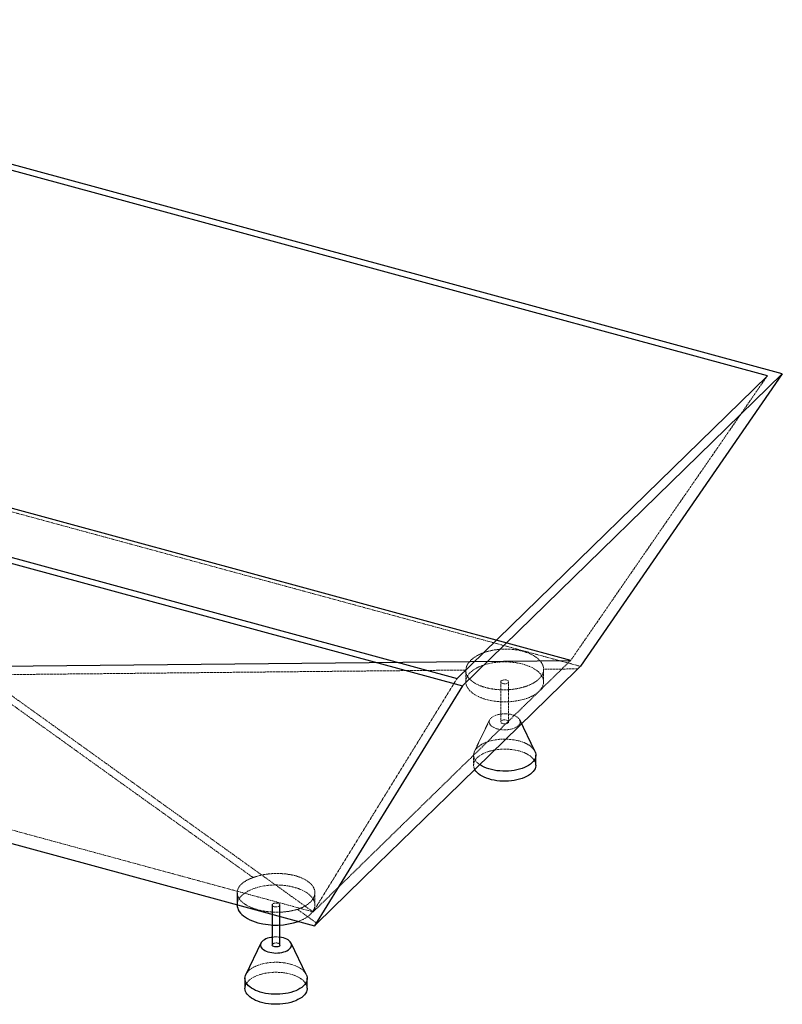
# Paper-space layout '_Trimetrisch' of a CAD drawing. Units: millimetres. Extents: x -19 to 2068, y -867 to 399.
# Drawn here: x 1087 to 2068, y -867 to 399 of the extents above; entities that cross this region are included whole.
import ezdxf

# ---------------------------------------------------------------- set-up
doc = ezdxf.new("R2010")
doc.units = ezdxf.units.MM
doc.linetypes.add('HIDDEN', pattern=[1.905, 1.27, -0.635])

psp = doc.layouts.new('_Trimetrisch')

# ---------------------------------------------------------------- linework, layer by layer
at = {"color": 7, "linetype": 'Continuous', "lineweight": 25}
for p, q in [((2067.7, -56.4), (392.1, 399)), ((2048.5, -58.8), (399, 389.5)), ((0, 0), (1649.4, -448.3)), ((-19.2, -2.4), (1656.4, -457.8)), ((1649.4, -448.3), (2048.5, -58.8)), ((1656.4, -457.8), (2067.7, -56.4)), ((2067.7, -56.4), (1808, -432.6)), ((1795.7, -424.9), (584.1, -95.6)), ((1060.8, -432.3), (1795.7, -424.9)), ((1808, -432.6), (1804.6, -435.9)), ((1656.4, -457.8), (1466.2, -766.2)), ((1749.6, -541.9), (1730.2, -501.5)), ((1750.7, -559.7), (1750.7, -546.8)), ((1366.7, -723.8), (1366.7, -739.5)), ((1411.7, -739.5), (1411.7, -791)), ((1421.7, -791), (1421.7, -739.5)), ((1466.2, -766.2), (1469.3, -763.2)), ((1397.3, -788.5), (1377.9, -828.9)), ((1455.5, -828.9), (1436.1, -788.5)), ((1376.7, -833.8), (1376.7, -846.7)), ((1456.7, -846.7), (1456.7, -833.8))]:
    psp.add_line(p, q, dxfattribs=at)
at = {"color": 7, "linetype": 'HIDDEN', "lineweight": 18}
for p, q in [((2048.5, -58.8), (1795.7, -424.9)), ((252.7, -419), (1464.4, -748.4)), ((1464.4, -748.4), (1795.7, -424.9)), ((1660.7, -438.1), (1660.7, -452.6)), ((1760.7, -452.6), (1760.7, -436.8)), ((1464.4, -748.4), (1045.1, -447.6)), ((1649.4, -448.3), (1464.4, -748.4)), ((1705.7, -452.6), (1705.7, -504)), ((1715.7, -504), (1715.7, -452.6)), ((1691.3, -501.5), (1671.9, -541.9)), ((1670.7, -546.8), (1670.7, -559.7)), ((1466.7, -739.5), (1466.7, -723.7))]:
    psp.add_line(p, q, dxfattribs=at)
at = {"color": 7, "linetype": 'HIDDEN', "lineweight": 18, "flags": 128}
for points in [[(1808, -432.6), (1525.2, -355.7), (1195.1, -266), (1030.1, -221.2), (700.1, -131.5), (582.3, -99.5)], [(1687.4, -475.3), (1691.2, -476.3), (1695.1, -477), (1699.1, -477.6), (1703.2, -478), (1707.4, -478.3), (1711.6, -478.3), (1715.8, -478.2), (1719.9, -477.9), (1724, -477.4), (1728, -476.7), (1731.9, -475.9), (1735.6, -474.9), (1739.1, -473.8), (1742.5, -472.5), (1745.6, -471), (1748.5, -469.5), (1751.1, -467.8), (1753.4, -466), (1755.4, -464.1), (1757.2, -462.1), (1758.5, -460.1), (1759.6, -458), (1760.3, -455.9), (1760.7, -453.7), (1760.7, -451.6), (1760.4, -449.4), (1759.7, -447.3), (1758.7, -445.2), (1757.3, -443.2), (1755.6, -441.2), (1753.6, -439.3), (1751.3, -437.5), (1748.7, -435.8), (1745.9, -434.2), (1742.8, -432.8), (1739.4, -431.5), (1735.9, -430.3), (1732.2, -429.3), (1728.3, -428.5), (1724.4, -427.8), (1720.3, -427.3), (1716.2, -427), (1712, -426.8), (1707.8, -426.9), (1703.6, -427.1), (1699.5, -427.5), (1695.5, -428), (1691.5, -428.8), (1687.7, -429.7), (1684.1, -430.8), (1680.7, -432), (1677.4, -433.4), (1674.4, -434.9), (1671.7, -436.5), (1669.2, -438.2), (1667, -440.1), (1665.1, -442), (1663.6, -444), (1662.4, -446.1), (1661.5, -448.2), (1660.9, -450.3), (1660.7, -452.5), (1660.9, -454.6), (1661.4, -456.8), (1662.3, -458.9), (1663.5, -460.9), (1665, -462.9), (1666.8, -464.9), (1669, -466.7), (1671.4, -468.5), (1674.2, -470.1), (1677.1, -471.6), (1680.4, -473), (1683.8, -474.3), (1687.4, -475.3)], [(1760.7, -436.4), (1783.5, -436.1), (1804.6, -435.9)], [(1708.4, -454.8), (1707.3, -454.4), (1706.4, -453.9), (1705.9, -453.2), (1705.7, -452.5), (1705.9, -451.8), (1706.5, -451.2), (1707.4, -450.7), (1708.5, -450.3), (1709.8, -450), (1711.1, -450), (1712.4, -450.1), (1713.7, -450.5), (1714.6, -451), (1715.3, -451.6), (1715.7, -452.2), (1715.7, -452.9), (1715.3, -453.6), (1714.6, -454.2), (1713.6, -454.7), (1712.4, -455), (1711, -455.1), (1709.7, -455.1), (1708.4, -454.8)], [(1720.1, -494.9), (1717.6, -494.3), (1715.1, -493.9), (1712.4, -493.7), (1709.8, -493.7), (1707.1, -493.9), (1704.5, -494.2), (1702, -494.7), (1699.7, -495.4), (1697.6, -496.2), (1695.7, -497.2), (1694.1, -498.3), (1692.7, -499.5), (1691.7, -500.8), (1691.1, -502.1), (1690.8, -503.5), (1690.8, -504.8), (1691.2, -506.2), (1691.9, -507.5), (1693, -508.8), (1694.4, -510), (1696.1, -511), (1698.1, -512), (1700.2, -512.8), (1702.6, -513.4), (1705.1, -513.9), (1707.7, -514.2), (1710.4, -514.3), (1713.1, -514.2), (1715.7, -514), (1718.2, -513.5), (1720.6, -512.9), (1722.9, -512.2), (1724.9, -511.3), (1726.6, -510.2), (1728.1, -509.1), (1729.3, -507.9), (1730.1, -506.6), (1730.6, -505.2), (1730.7, -503.8), (1730.5, -502.5), (1729.9, -501.1), (1729, -499.8), (1727.8, -498.6), (1726.2, -497.5), (1724.4, -496.5), (1722.3, -495.6), (1720.1, -494.9)], [(1713.1, -501.7), (1714.2, -502.1), (1715, -502.7), (1715.6, -503.3), (1715.7, -504), (1715.5, -504.7), (1715, -505.3), (1714.1, -505.9), (1713, -506.3), (1711.7, -506.5), (1710.4, -506.6), (1709, -506.4), (1707.8, -506.1), (1706.8, -505.6), (1706.1, -505), (1705.8, -504.3), (1705.8, -503.6), (1706.2, -502.9), (1706.9, -502.4), (1707.9, -501.9), (1709.1, -501.6), (1710.4, -501.4), (1711.8, -501.5), (1713.1, -501.7)], [(1678.5, -559), (1677, -558), (1675.2, -556.3), (1673.6, -554.5), (1672.4, -552.7), (1671.5, -550.8), (1670.9, -548.9), (1670.7, -547), (1670.9, -545.1), (1671.4, -543.1), (1672.2, -541.3), (1673.4, -539.4), (1674.9, -537.7), (1676.8, -536), (1678.9, -534.4), (1681.3, -532.9), (1684, -531.5), (1686.9, -530.3), (1690, -529.2), (1693.3, -528.3), (1696.7, -527.6), (1700.3, -527), (1703.9, -526.5), (1707.7, -526.3), (1711.4, -526.3), (1715.1, -526.4), (1718.8, -526.7), (1722.5, -527.2), (1726, -527.8), (1729.4, -528.6)], [(1729.4, -528.6), (1732.6, -529.6), (1735.7, -530.7), (1738.5, -532), (1741.1, -533.4), (1743.4, -534.9), (1745.4, -536.6), (1747.1, -538.3), (1748.5, -540.1), (1749.6, -541.9)], [(1672.2, -565.1), (1671.5, -563.7), (1670.9, -561.8), (1670.7, -559.8), (1670.9, -557.9), (1671.4, -556), (1672.2, -554.1), (1673.4, -552.3), (1674.9, -550.5), (1676.8, -548.8), (1678.9, -547.2), (1681.3, -545.8), (1684, -544.4), (1686.9, -543.2), (1690, -542.1), (1693.3, -541.2), (1696.7, -540.4), (1700.3, -539.8), (1703.9, -539.4), (1707.7, -539.2), (1711.4, -539.1), (1715.1, -539.2), (1718.8, -539.5), (1722.5, -540), (1726, -540.7), (1729.4, -541.5)], [(1729.4, -541.5), (1732.6, -542.5), (1735.7, -543.6), (1738.5, -544.9), (1741.1, -546.3), (1743.4, -547.8), (1745.4, -549.4), (1747.1, -551.1), (1748.5, -552.9), (1749.6, -554.8), (1750.3, -556.7), (1750.7, -558.6), (1750.7, -559.7)], [(1445.5, -760.6), (1448.4, -759.4), (1451.6, -758), (1454.4, -756.4), (1457.1, -754.7), (1459.4, -753), (1461.4, -751.1), (1463.1, -749.1), (1464.5, -747.1), (1465.6, -745), (1466.3, -742.9), (1466.7, -740.7), (1466.7, -738.6), (1466.3, -736.4), (1465.7, -734.3), (1464.6, -732.2), (1463.3, -730.1), (1461.6, -728.2), (1459.6, -726.3), (1457.3, -724.5), (1454.7, -722.8), (1451.8, -721.2), (1448.7, -719.8), (1445.4, -718.4), (1441.9, -717.3), (1438.2, -716.3), (1434.3, -715.4), (1430.3, -714.8), (1426.3, -714.3), (1422.1, -713.9), (1418, -713.8), (1413.8, -713.8), (1409.6, -714), (1405.5, -714.4), (1401.5, -715), (1397.5, -715.8), (1393.7, -716.7), (1390.1, -717.7), (1386.6, -719), (1383.4, -720.3), (1380.4, -721.8), (1377.7, -723.5), (1375.2, -725.2), (1373, -727), (1371.1, -729), (1369.6, -731), (1368.3, -733), (1367.5, -735.1), (1366.9, -737.3), (1366.7, -739.4), (1366.7, -739.5)], [(1414.4, -741.8), (1413.3, -741.4), (1412.4, -740.9), (1411.9, -740.2), (1411.7, -739.5), (1411.9, -738.8), (1412.5, -738.2), (1413.3, -737.6), (1414.5, -737.2), (1415.7, -737), (1417.1, -737), (1418.4, -737.1), (1419.6, -737.4), (1420.6, -737.9), (1421.3, -738.5), (1421.7, -739.2), (1421.7, -739.9), (1421.3, -740.6), (1420.6, -741.2), (1419.6, -741.6), (1418.4, -742), (1417, -742.1), (1415.7, -742), (1414.4, -741.8)], [(1469.3, -763.2), (1457.3, -754.5), (1444.3, -745.2)], [(1411.7, -791), (1411.8, -790.6), (1412.1, -789.9), (1412.9, -789.3), (1413.9, -788.8), (1415.1, -788.5), (1416.4, -788.4), (1417.8, -788.4), (1419.1, -788.7)], [(1377.9, -828.9), (1378.2, -828.2), (1379.4, -826.4), (1380.9, -824.6), (1382.7, -822.9), (1384.9, -821.4), (1387.3, -819.9), (1389.9, -818.5), (1392.8, -817.3), (1395.9, -816.2), (1399.2, -815.3), (1402.7, -814.5), (1406.3, -813.9), (1409.9, -813.5), (1413.6, -813.3), (1417.4, -813.2), (1421.1, -813.3), (1424.8, -813.6), (1428.5, -814.1), (1432, -814.8), (1435.4, -815.6)], [(1435.4, -815.6), (1438.6, -816.6), (1441.7, -817.7), (1444.5, -819), (1447, -820.4), (1449.4, -821.9), (1451.4, -823.5), (1453.1, -825.3), (1454.5, -827), (1455.5, -828.9)], [(1376.7, -846.7), (1376.9, -844.9), (1377.4, -843), (1378.2, -841.1), (1379.4, -839.3), (1380.9, -837.5), (1382.7, -835.8), (1384.9, -834.2), (1387.3, -832.7), (1389.9, -831.4), (1392.8, -830.2), (1395.9, -829.1), (1399.2, -828.1), (1402.7, -827.4), (1406.3, -826.8), (1409.9, -826.4), (1413.6, -826.1), (1417.4, -826.1), (1421.1, -826.2), (1424.8, -826.5), (1428.5, -827), (1432, -827.6), (1435.4, -828.5)], [(1435.4, -828.5), (1438.6, -829.4), (1441.7, -830.6), (1444.5, -831.8), (1447, -833.2), (1449.4, -834.8), (1451.4, -836.4), (1453.1, -838.1), (1454.5, -839.9), (1455.6, -841.8), (1456.3, -843.7), (1456.7, -845.6), (1456.7, -846.7)]]:
    psp.add_lwpolyline(points, dxfattribs=at)
at = {"color": 7, "linetype": 'Continuous', "lineweight": 25, "flags": 128}
for points in [[(240.5, -433), (523.3, -509.9), (853.3, -599.6), (1018.4, -644.4), (1348.4, -734.1), (1466.2, -766.2)], [(1469.3, -763.2), (1547.2, -687.1), (1637, -599.5), (1802.7, -437.8), (1804.6, -435.9)], [(1749.6, -541.9), (1749.6, -541.9), (1750.3, -543.8), (1750.7, -545.7), (1750.7, -547.7), (1750.4, -549.6), (1749.7, -551.5), (1748.7, -553.4), (1747.3, -555.2), (1745.7, -556.9), (1743.7, -558.5), (1741.4, -560.1), (1738.9, -561.5), (1736.1, -562.8), (1733.1, -563.9), (1729.9, -564.9), (1726.5, -565.8), (1723, -566.5), (1719.4, -567), (1715.7, -567.3), (1711.9, -567.4), (1708.2, -567.4), (1704.5, -567.2), (1700.8, -566.8), (1697.2, -566.2), (1693.7, -565.5), (1690.4, -564.6), (1687.3, -563.5), (1684.4, -562.3), (1681.7, -561), (1679.2, -559.5), (1678.5, -559)], [(1750.7, -559.7), (1750.7, -560.5), (1750.4, -562.5), (1749.7, -564.4), (1748.7, -566.2), (1747.3, -568), (1745.7, -569.7), (1743.7, -571.4), (1741.4, -572.9), (1738.9, -574.3), (1736.1, -575.6), (1733.1, -576.8), (1729.9, -577.8), (1726.5, -578.6), (1723, -579.3), (1719.4, -579.8), (1715.7, -580.2), (1711.9, -580.3), (1708.2, -580.3), (1704.5, -580.1), (1700.8, -579.7), (1697.2, -579.1), (1693.7, -578.4), (1690.4, -577.5), (1687.3, -576.4), (1684.4, -575.2), (1681.7, -573.9), (1679.2, -572.4), (1677, -570.8), (1675.2, -569.1), (1673.6, -567.4), (1672.4, -565.6), (1672.2, -565.1)], [(1366.7, -739.5), (1366.9, -741.6), (1367.4, -743.7), (1368.2, -745.8), (1369.4, -747.9), (1371, -749.9), (1372.8, -751.9), (1375, -753.7), (1377.4, -755.4), (1380.1, -757.1), (1383.1, -758.6), (1386.3, -760), (1389.8, -761.2), (1393.4, -762.3)], [(1411.7, -781), (1410.5, -781.2), (1408, -781.7), (1405.7, -782.4), (1403.6, -783.2), (1401.7, -784.2), (1400.1, -785.3), (1398.7, -786.5), (1397.7, -787.7), (1397.1, -789.1), (1396.7, -790.4), (1396.8, -791.8), (1397.2, -793.2), (1397.9, -794.5), (1399, -795.8), (1400.4, -796.9), (1402.1, -798), (1404, -798.9), (1406.2, -799.7), (1408.6, -800.4), (1411.1, -800.8), (1413.7, -801.1), (1416.4, -801.3), (1419, -801.2), (1421.7, -800.9), (1424.2, -800.5), (1426.6, -799.9), (1428.8, -799.2), (1430.8, -798.3), (1432.6, -797.2), (1434.1, -796.1), (1435.3, -794.8), (1436.1, -793.5), (1436.6, -792.2), (1436.7, -790.8), (1436.5, -789.4), (1435.9, -788.1), (1435, -786.8), (1433.8, -785.6), (1432.2, -784.5), (1430.4, -783.4), (1428.3, -782.6), (1426.1, -781.9), (1426.1, -781.9)], [(1426.1, -781.9), (1423.6, -781.3), (1421.7, -781)], [(1421.7, -791), (1421.7, -791), (1421.5, -791.7), (1421, -792.3), (1420.1, -792.9), (1419, -793.3), (1417.7, -793.5), (1416.3, -793.5), (1415, -793.4), (1413.8, -793.1), (1412.8, -792.6), (1412.1, -792), (1411.8, -791.3), (1411.7, -791)], [(1455.5, -828.9), (1455.6, -828.9), (1456.3, -830.8), (1456.7, -832.7), (1456.7, -834.6), (1456.4, -836.6), (1455.7, -838.5), (1454.7, -840.3), (1453.3, -842.1), (1451.6, -843.9), (1449.7, -845.5), (1447.4, -847), (1444.9, -848.5), (1442.1, -849.8), (1439.1, -850.9), (1435.9, -851.9), (1432.5, -852.8), (1429, -853.4), (1425.4, -853.9), (1421.7, -854.3), (1417.9, -854.4), (1414.2, -854.4), (1410.5, -854.2), (1406.8, -853.8), (1403.2, -853.2), (1399.7, -852.5), (1396.4, -851.6), (1393.3, -850.5), (1390.3, -849.3), (1387.6, -848), (1385.2, -846.5), (1383, -844.9), (1381.2, -843.3), (1379.6, -841.5), (1378.4, -839.7), (1377.5, -837.8), (1376.9, -835.9), (1376.7, -834), (1376.9, -832), (1377.4, -830.1), (1377.9, -828.9)], [(1456.7, -846.7), (1456.7, -847.5), (1456.4, -849.4), (1455.7, -851.3), (1454.7, -853.2), (1453.3, -855), (1451.6, -856.7), (1449.7, -858.4), (1447.4, -859.9), (1444.9, -861.3), (1442.1, -862.6), (1439.1, -863.8), (1435.9, -864.8), (1432.5, -865.6), (1429, -866.3), (1425.4, -866.8), (1421.7, -867.1), (1417.9, -867.3), (1414.2, -867.2), (1410.5, -867), (1406.8, -866.6), (1403.2, -866.1), (1399.7, -865.3), (1396.4, -864.4), (1393.3, -863.4), (1390.3, -862.2), (1387.6, -860.8), (1385.2, -859.4), (1383, -857.8), (1381.2, -856.1), (1379.6, -854.4), (1378.4, -852.5), (1377.5, -850.7), (1376.9, -848.7), (1376.7, -846.8), (1376.7, -846.7)]]:
    psp.add_lwpolyline(points, dxfattribs=at)
at = {"color": 7, "linetype": 'Continuous', "lineweight": 25}
psp.add_arc((1416.6, -675.4), 90, 255.0445, 288.7413, dxfattribs=at)
at = {"color": 7, "linetype": 'HIDDEN', "lineweight": 18}
for centre, radius, start, end in [((1416.7, -818.8), 38.2, 82.4756, 97.5244), ((1418.8, -791.7), 3.02, 14.0352, 84.9618)]:
    psp.add_arc(centre, radius, start, end, dxfattribs=at)
for points, knots in [([(1660.8, -437.4), (1660.9, -435.6), (1661.3, -433.9), (1662.2, -431.7), (1662.4, -431.3), (1662.8, -430.5), (1663, -430), (1663.8, -428.8), (1664.4, -428), (1666.3, -425.6), (1667.9, -424), (1670.7, -421.8), (1671.7, -421.1), (1673.8, -419.7), (1674.9, -419.1), (1677.2, -417.9), (1678.4, -417.3), (1680.9, -416.1), (1682.3, -415.6), (1686.3, -414.1), (1689.2, -413.3), (1693.7, -412.3), (1695.2, -411.9), (1698.3, -411.4), (1699.9, -411.2), (1704.6, -410.6), (1707.8, -410.4), (1712.7, -410.4), (1714.3, -410.4), (1717.5, -410.5), (1719.1, -410.7), (1723.8, -411.1), (1726.9, -411.6), (1732.9, -412.8), (1735.8, -413.6), (1739.8, -415), (1741.1, -415.5), (1743.6, -416.6), (1744.8, -417.2), (1748.2, -419), (1750.3, -420.3), (1753, -422.4), (1753.8, -423.1), (1755.4, -424.7), (1756.1, -425.4), (1758, -427.8), (1759, -429.5), (1759.8, -431.6), (1760, -432), (1760.2, -432.9), (1760.3, -433.3), (1760.6, -434.6), (1760.7, -435.5), (1760.7, -436.4)], [0, 0, 0, 0, 0.0625, 0.0625, 0.078125, 0.078125, 0.09375, 0.09375, 0.125, 0.125, 0.1875, 0.1875, 0.21875, 0.21875, 0.25, 0.25, 0.28125, 0.28125, 0.3125, 0.3125, 0.375, 0.375, 0.40625, 0.40625, 0.4375, 0.4375, 0.5, 0.5, 0.53125, 0.53125, 0.5625, 0.5625, 0.625, 0.625, 0.6875, 0.6875, 0.71875, 0.71875, 0.75, 0.75, 0.8125, 0.8125, 0.84375, 0.84375, 0.875, 0.875, 0.9375, 0.9375, 0.953125, 0.953125, 0.96875, 0.96875, 1, 1, 1, 1]), ([(1066.2, -443.4), (1091, -443.1), (1115.8, -442.8), (1165.3, -442.3), (1190.1, -442.1), (1264.4, -441.3), (1313.9, -440.8), (1462.6, -439.3), (1561.7, -438.3), (1660.8, -437.4)], [0, 0, 0, 0, 0.125, 0.125, 0.25, 0.25, 0.5, 0.5, 1, 1, 1, 1]), ([(1760.7, -436.4), (1760.8, -438), (1760.5, -439.7), (1759.7, -441.8), (1759.6, -442.2), (1759.2, -443.1), (1759, -443.5), (1758.3, -444.7), (1757.7, -445.5), (1756.5, -447.1), (1755.8, -447.8), (1754.7, -449), (1754.2, -449.4), (1753.4, -450.1), (1753, -450.5), (1750.7, -452.3), (1748.6, -453.6), (1745.7, -455.1), (1745.1, -455.4), (1743.8, -456), (1743.2, -456.3), (1741.3, -457.2), (1739.9, -457.7), (1735.8, -459.1), (1732.9, -460), (1729, -460.8), (1728.2, -461), (1726.7, -461.3), (1725.9, -461.4), (1723.5, -461.8), (1720.3, -462.3), (1717, -462.6), (1714.5, -462.7), (1713.7, -462.8), (1712, -462.8), (1711.2, -462.8), (1707, -462.9), (1703.7, -462.7), (1698.8, -462.3), (1697.2, -462.1), (1694.8, -461.7), (1694, -461.6), (1692.5, -461.3), (1691.7, -461.2), (1687.9, -460.4), (1685, -459.6), (1680.9, -458.2), (1679.6, -457.7), (1677, -456.7), (1675.8, -456.1), (1673.5, -454.9), (1672.5, -454.3), (1670.9, -453.4), (1670.4, -453), (1669.5, -452.3), (1669, -452), (1666.7, -450.2), (1665.3, -448.8), (1663.5, -446.4), (1663, -445.6), (1662.3, -444.4), (1662.1, -444), (1661.7, -443.2), (1661.6, -442.8), (1660.9, -440.7), (1660.7, -439), (1660.8, -437.4)], [0, 0, 0, 0, 0.0625, 0.0625, 0.078125, 0.078125, 0.09375, 0.09375, 0.125, 0.125, 0.15625, 0.15625, 0.171875, 0.171875, 0.1875, 0.1875, 0.25, 0.25, 0.265625, 0.265625, 0.28125, 0.28125, 0.3125, 0.3125, 0.375, 0.375, 0.390625, 0.390625, 0.40625, 0.40625, 0.4375, 0.46875, 0.46875, 0.484375, 0.484375, 0.5, 0.5, 0.5625, 0.5625, 0.59375, 0.59375, 0.609375, 0.609375, 0.625, 0.625, 0.6875, 0.6875, 0.71875, 0.71875, 0.75, 0.75, 0.78125, 0.78125, 0.796875, 0.796875, 0.8125, 0.8125, 0.875, 0.875, 0.90625, 0.90625, 0.921875, 0.921875, 0.9375, 0.9375, 1, 1, 1, 1]), ([(1048.2, -461), (1062.3, -471.1), (1076.4, -481.3), (1104.6, -501.5), (1118.8, -511.7), (1161.1, -542.1), (1189.4, -562.4), (1274.2, -623.2), (1330.7, -663.8), (1387.3, -704.3)], [0, 0, 0, 0, 0.125, 0.125, 0.25, 0.25, 0.5, 0.5, 1, 1, 1, 1]), ([(1444.3, -745.2), (1441.6, -746), (1438.8, -746.7), (1435, -747.4), (1434.3, -747.6), (1432.7, -747.8), (1432, -747.9), (1429.7, -748.2), (1428.1, -748.4), (1424.9, -748.7), (1423.4, -748.8), (1421, -748.9), (1420.2, -748.9), (1418.5, -748.9), (1417.7, -748.9), (1413.7, -748.8), (1410.5, -748.6), (1405.7, -748.1), (1404.2, -747.9), (1401.8, -747.6), (1401.1, -747.4), (1399.5, -747.1), (1398.8, -747), (1395, -746.2), (1392.2, -745.4), (1388.8, -744.3), (1388.1, -744.1), (1386.8, -743.6), (1386.2, -743.4), (1384.3, -742.6), (1383.1, -742.1), (1379.6, -740.4), (1377.5, -739.1), (1375.2, -737.5), (1374.8, -737.1), (1373.9, -736.5), (1373.5, -736.1), (1372.3, -735.1), (1371.6, -734.4), (1370.3, -732.9), (1369.7, -732.2), (1369, -731), (1368.7, -730.7), (1368.3, -729.9), (1368.1, -729.5), (1367.2, -727.5), (1366.8, -726), (1366.7, -723.6), (1366.7, -722.8), (1366.9, -721.7), (1367, -721.3), (1367.2, -720.5), (1367.3, -720.1), (1367.9, -718.2), (1368.8, -716.7), (1370.2, -714.8), (1370.5, -714.5), (1371.1, -713.8), (1371.5, -713.4), (1372.6, -712.4), (1373.3, -711.7), (1375.9, -709.7), (1377.8, -708.5), (1380.6, -707.1), (1381.1, -706.8), (1382.3, -706.3), (1382.9, -706), (1384.7, -705.2), (1386, -704.8), (1387.3, -704.3)], [0, 0, 0, 0, 0.0625, 0.0625, 0.078125, 0.078125, 0.09375, 0.09375, 0.125, 0.125, 0.15625, 0.15625, 0.171875, 0.171875, 0.1875, 0.1875, 0.25, 0.25, 0.28125, 0.28125, 0.296875, 0.296875, 0.3125, 0.3125, 0.375, 0.375, 0.390625, 0.390625, 0.40625, 0.40625, 0.4375, 0.4375, 0.5, 0.5, 0.515625, 0.515625, 0.53125, 0.53125, 0.5625, 0.5625, 0.59375, 0.59375, 0.609375, 0.609375, 0.625, 0.625, 0.6875, 0.6875, 0.71875, 0.71875, 0.734375, 0.734375, 0.75, 0.75, 0.8125, 0.8125, 0.828125, 0.828125, 0.84375, 0.84375, 0.875, 0.875, 0.9375, 0.9375, 0.953125, 0.953125, 0.96875, 0.96875, 1, 1, 1, 1]), ([(1387.3, -704.3), (1389.9, -703.3), (1392.8, -702.4), (1396.6, -701.4), (1397.3, -701.3), (1398.9, -700.9), (1399.7, -700.8), (1402, -700.3), (1405.2, -699.8), (1408.5, -699.5), (1410.9, -699.3), (1411.8, -699.2), (1413.4, -699.1), (1414.3, -699.1), (1418.4, -699), (1421.7, -699), (1426.6, -699.4), (1428.3, -699.5), (1430.7, -699.8), (1431.5, -700), (1433.1, -700.2), (1433.9, -700.3), (1437.7, -701), (1440.7, -701.7), (1444.9, -703), (1446.3, -703.5), (1448.9, -704.5), (1450.1, -705.1), (1452.5, -706.2), (1453.7, -706.8), (1455.3, -707.7), (1455.8, -708), (1456.8, -708.7), (1457.3, -709), (1459.7, -710.7), (1461.3, -712.2), (1463.3, -714.5), (1463.9, -715.3), (1464.6, -716.5), (1464.9, -716.9), (1465.3, -717.7), (1465.5, -718.1), (1466.3, -720.1), (1466.7, -721.8), (1466.7, -723.9), (1466.7, -724.3), (1466.6, -725.2), (1466.6, -725.6), (1466.4, -726.9), (1466.1, -727.7), (1465.2, -730.2), (1464.2, -731.8), (1462.7, -733.8), (1462.3, -734.2), (1461.6, -735), (1461.2, -735.4), (1460.1, -736.5), (1459.2, -737.2), (1457.4, -738.7), (1456.4, -739.3), (1454.8, -740.3), (1454.3, -740.7), (1453.1, -741.3), (1452.5, -741.6), (1449.6, -743.2), (1447, -744.3), (1444.3, -745.2)], [0, 0, 0, 0, 0.0625, 0.0625, 0.078125, 0.078125, 0.09375, 0.09375, 0.125, 0.15625, 0.15625, 0.171875, 0.171875, 0.1875, 0.1875, 0.25, 0.25, 0.28125, 0.28125, 0.296875, 0.296875, 0.3125, 0.3125, 0.375, 0.375, 0.40625, 0.40625, 0.4375, 0.4375, 0.46875, 0.46875, 0.484375, 0.484375, 0.5, 0.5, 0.5625, 0.5625, 0.59375, 0.59375, 0.609375, 0.609375, 0.625, 0.625, 0.6875, 0.6875, 0.703125, 0.703125, 0.71875, 0.71875, 0.75, 0.75, 0.8125, 0.8125, 0.828125, 0.828125, 0.84375, 0.84375, 0.875, 0.875, 0.90625, 0.90625, 0.921875, 0.921875, 0.9375, 0.9375, 1, 1, 1, 1])]:
    psp.add_open_spline(points, degree=3, knots=knots, dxfattribs=at)

doc.saveas('drawing.dxf')
